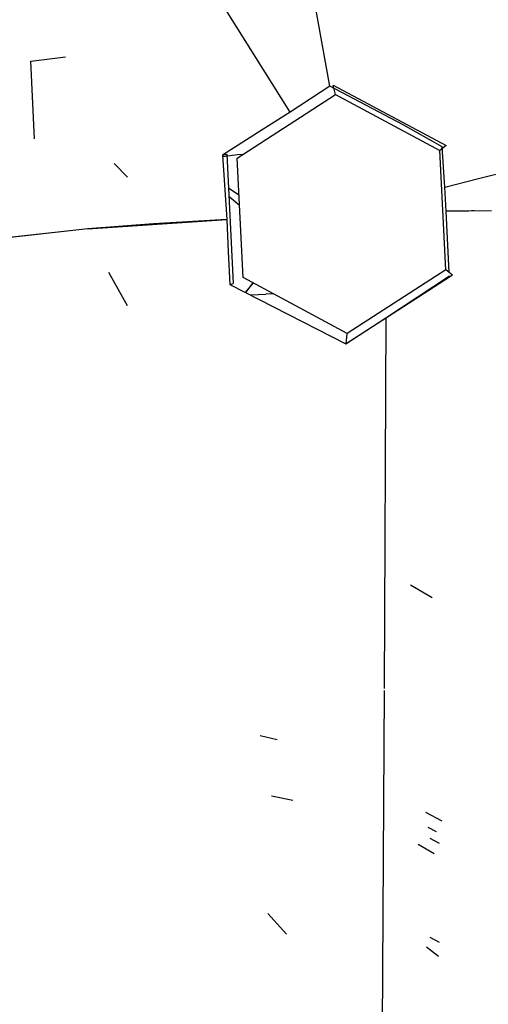
# Model space of a CAD drawing. Units: millimetres. Extents: x 967 to 7778, y -1879 to 1686.
# Drawn here: x 2766 to 2793, y -1108 to -1051 of the extents above; entities that cross this region are included whole.
import ezdxf

# ---------------------------------------------------------------- set-up
doc = ezdxf.new("R2010")
doc.units = ezdxf.units.MM
doc.layers.add('TFR-TRI', color=7, linetype='CONTINUOUS', true_color=0xffffff)

msp = doc.modelspace()

# ---------------------------------------------------------------- linework, layer by layer
at = {"layer": 'TFR-TRI', "color": 18, "linetype": 'CONTINUOUS'}
for p, q in [((2784.035828, -1055.275146), (2782.212341, -1045.240845)), ((2784.035828, -1055.275146), (2782.212341, -1045.240845)), ((2784.035828, -1055.275146), (2782.212341, -1045.240845)), ((2784.035828, -1055.275146), (2782.212341, -1045.240845)), ((2781.736755, -1056.7771), (2775.357849, -1046.59314)), ((2781.736755, -1056.7771), (2775.357849, -1046.59314)), ((2781.736755, -1056.7771), (2775.357849, -1046.59314)), ((2781.736755, -1056.7771), (2775.357849, -1046.59314)), ((2766.736267, -1053.83313), (2768.735779, -1053.579224)), ((2766.736267, -1053.83313), (2768.735779, -1053.579224)), ((2766.956726, -1058.327148), (2766.736267, -1053.83313)), ((2766.956726, -1058.327148), (2766.736267, -1053.83313)), ((2784.035828, -1055.275146), (2781.736755, -1056.7771)), ((2784.035828, -1055.275146), (2781.736755, -1056.7771)), ((2788.280212, -1057.521606), (2784.035828, -1055.275146)), ((2788.280212, -1057.521606), (2784.035828, -1055.275146)), ((2784.237, -1055.218262), (2790.771912, -1058.717773)), ((2784.369324, -1055.764893), (2784.237, -1055.218262)), ((2784.369324, -1055.764893), (2784.237, -1055.218262)), ((2784.237, -1055.218262), (2790.771912, -1058.717773)), ((2778.676453, -1059.446167), (2784.369324, -1055.764893)), ((2778.676453, -1059.446167), (2784.369324, -1055.764893)), ((2784.369324, -1055.764893), (2790.401062, -1058.995117)), ((2784.369324, -1055.764893), (2790.401062, -1058.995117)), ((2784.369324, -1055.764893), (2790.401062, -1058.995117)), ((2784.369324, -1055.764893), (2790.401062, -1058.995117)), ((2781.736755, -1056.7771), (2780.125427, -1057.816284)), ((2781.736755, -1056.7771), (2780.125427, -1057.816284)), ((2790.534363, -1058.784546), (2788.280212, -1057.521606)), ((2790.534363, -1058.784546), (2788.280212, -1057.521606)), ((2780.125427, -1057.816284), (2777.833191, -1059.272217)), ((2780.125427, -1057.816284), (2777.833191, -1059.272217)), ((2790.771912, -1058.717773), (2790.401062, -1058.995117)), ((2790.771912, -1058.717773), (2790.401062, -1058.995117)), ((2790.696472, -1061.126587), (2790.534363, -1058.784546)), ((2790.696472, -1061.126587), (2790.534363, -1058.784546)), ((2777.833191, -1059.273071), (2778.070496, -1059.206299)), ((2777.833191, -1059.273071), (2778.070496, -1059.206299)), ((2777.833191, -1059.272217), (2778.070496, -1063.001465)), ((2777.833191, -1059.272217), (2778.070496, -1063.001465)), ((2778.692566, -1059.246948), (2777.839294, -1059.373291)), ((2778.692566, -1059.246948), (2777.839294, -1059.373291)), ((2778.070496, -1059.206299), (2778.437927, -1066.693604)), ((2778.070496, -1059.206299), (2778.437927, -1066.693604)), ((2779.016052, -1066.357544), (2778.676453, -1059.446167)), ((2779.016052, -1066.357544), (2778.676453, -1059.446167)), ((2779.008728, -1059.231445), (2778.692566, -1059.246948)), ((2779.008728, -1059.231445), (2778.692566, -1059.246948)), ((2790.740662, -1065.906616), (2790.401062, -1058.995117)), ((2790.740662, -1065.906616), (2790.401062, -1058.995117)), ((2792.636902, -1060.626099), (2798.222595, -1059.21167)), ((2792.636902, -1060.626099), (2798.222595, -1059.21167)), ((2792.636902, -1060.626099), (2798.222595, -1059.21167)), ((2792.636902, -1060.626099), (2798.222595, -1059.21167)), ((2772.340027, -1060.547607), (2771.562195, -1059.757568)), ((2772.340027, -1060.547607), (2771.562195, -1059.757568)), ((2772.340027, -1060.547607), (2771.562195, -1059.757568)), ((2772.340027, -1060.547607), (2771.562195, -1059.757568)), ((2790.696472, -1061.126587), (2792.636902, -1060.626099)), ((2790.696472, -1061.126587), (2792.636902, -1060.626099)), ((2790.696472, -1061.126587), (2792.636902, -1060.626099)), ((2790.696472, -1061.126587), (2792.636902, -1060.626099)), ((2790.771912, -1062.513184), (2790.696472, -1061.126587)), ((2790.771912, -1062.513184), (2790.696472, -1061.126587)), ((2778.781189, -1061.578979), (2778.167175, -1061.181763)), ((2778.781189, -1061.578979), (2778.167175, -1061.181763)), ((2778.190125, -1061.645996), (2778.810242, -1062.171753)), ((2778.190125, -1061.645996), (2778.810242, -1062.171753)), ((2792.236267, -1062.485352), (2790.771912, -1062.513184)), ((2792.236267, -1062.485352), (2790.771912, -1062.513184)), ((2790.7724, -1062.513672), (2793.396667, -1062.472534)), ((2790.7724, -1062.513672), (2793.396667, -1062.472534)), ((2790.93988, -1066.055786), (2790.7724, -1062.513672)), ((2790.93988, -1066.055786), (2790.7724, -1062.513672)), ((2792.379578, -1062.488525), (2792.236267, -1062.485352)), ((2792.379578, -1062.488525), (2792.236267, -1062.485352)), ((2770.038025, -1063.54187), (2778.072449, -1063.001465)), ((2770.038025, -1063.54187), (2778.072449, -1063.001465)), ((2773.842468, -1063.252808), (2770.038025, -1063.541504)), ((2773.842468, -1063.252808), (2770.038025, -1063.541504)), ((2778.070496, -1063.001465), (2773.842468, -1063.252808)), ((2778.070496, -1063.001465), (2773.842468, -1063.252808)), ((2774.239197, -1063.229126), (2774.238464, -1063.259277)), ((2774.239197, -1063.229126), (2774.238464, -1063.259277)), ((2774.441589, -1063.245728), (2774.422058, -1063.218384)), ((2774.441589, -1063.245728), (2774.422058, -1063.218384)), ((2774.441589, -1063.245728), (2774.422058, -1063.218384)), ((2774.441589, -1063.245728), (2774.422058, -1063.218384)), ((2774.423767, -1063.218262), (2774.442322, -1063.245605)), ((2774.423767, -1063.218262), (2774.442322, -1063.245605)), ((2774.650818, -1063.231567), (2774.63739, -1063.205566)), ((2774.650818, -1063.231567), (2774.63739, -1063.205566)), ((2777.313171, -1063.046509), (2777.313416, -1063.05249)), ((2777.313171, -1063.046509), (2777.313416, -1063.05249)), ((2778.072449, -1063.001465), (2778.162292, -1064.872925)), ((2778.072449, -1063.001465), (2778.162292, -1064.872925)), ((2770.038025, -1063.54187), (2764.790955, -1064.119873)), ((2770.038025, -1063.54187), (2764.790955, -1064.119873)), ((2770.038025, -1063.541504), (2764.87738, -1064.119995)), ((2770.038025, -1063.541504), (2764.87738, -1064.119995)), ((2778.162292, -1064.872925), (2778.248718, -1066.744507)), ((2778.162292, -1064.872925), (2778.248718, -1066.744507)), ((2772.341003, -1067.990845), (2771.249451, -1066.053101)), ((2772.341003, -1067.990845), (2771.249451, -1066.053101)), ((2790.740662, -1065.906616), (2785.047546, -1069.587769)), ((2790.740662, -1065.906616), (2785.047546, -1069.587769)), ((2790.740662, -1065.906616), (2785.047546, -1069.587769)), ((2790.740662, -1065.906616), (2785.047546, -1069.587769)), ((2787.282654, -1068.687134), (2790.949402, -1066.258789)), ((2787.282654, -1068.687134), (2790.949402, -1066.258789)), ((2791.139343, -1066.204956), (2790.740662, -1065.906616)), ((2791.139343, -1066.204956), (2790.740662, -1065.906616)), ((2791.139343, -1066.204956), (2790.957214, -1066.322754)), ((2791.139343, -1066.204956), (2790.957214, -1066.322754)), ((2778.24823, -1066.74707), (2778.437927, -1066.693604)), ((2778.24823, -1066.74707), (2778.437927, -1066.693604)), ((2778.251892, -1066.746094), (2784.967224, -1070.194214)), ((2778.251892, -1066.746094), (2784.967224, -1070.194214)), ((2785.047546, -1069.587769), (2779.016052, -1066.357544)), ((2785.047546, -1069.587769), (2779.016052, -1066.357544)), ((2779.574158, -1066.656494), (2779.16449, -1067.214844)), ((2779.574158, -1066.656494), (2779.16449, -1067.214844)), ((2779.164978, -1067.214966), (2779.59906, -1066.6698)), ((2779.164978, -1067.214966), (2779.59906, -1066.6698)), ((2790.950623, -1066.327148), (2784.972351, -1070.192993)), ((2790.950623, -1066.327148), (2784.972351, -1070.192993)), ((2779.442322, -1067.357422), (2780.335388, -1067.311035)), ((2779.442322, -1067.357422), (2780.335388, -1067.311035)), ((2780.75946, -1067.291382), (2780.335388, -1067.311035)), ((2780.75946, -1067.291382), (2780.335388, -1067.311035)), ((2784.967224, -1070.194214), (2787.282654, -1068.687134)), ((2784.967224, -1070.194214), (2787.282654, -1068.687134)), ((2787.282654, -1068.687134), (2787.169861, -1090.12207)), ((2787.282654, -1068.687134), (2787.169861, -1090.12207)), ((2787.282654, -1068.687134), (2787.169861, -1090.12207)), ((2787.282654, -1068.687134), (2787.169861, -1090.12207)), ((2784.972351, -1070.192993), (2785.047546, -1069.587769)), ((2784.972351, -1070.192993), (2785.047546, -1069.587769)), ((2789.947937, -1084.883667), (2788.695251, -1084.146118)), ((2787.169373, -1090.250122), (2787.00824, -1120.918091)), ((2787.169373, -1090.250122), (2787.00824, -1120.918091)), ((2787.169373, -1090.250122), (2787.00824, -1120.918091)), ((2787.169373, -1090.250122), (2787.00824, -1120.918091)), ((2780.982117, -1093.09436), (2780.001648, -1092.871216)), ((2780.982117, -1093.09436), (2780.001648, -1092.871216)), ((2781.904724, -1096.609009), (2780.666687, -1096.351807)), ((2781.904724, -1096.609009), (2780.666687, -1096.351807)), ((2790.531921, -1097.803955), (2789.59491, -1097.291016)), ((2790.207703, -1098.425415), (2789.732361, -1098.169312)), ((2790.207703, -1098.425415), (2789.732361, -1098.169312)), ((2790.074402, -1099.690918), (2789.136658, -1099.151123)), ((2790.074402, -1099.690918), (2789.136658, -1099.151123)), ((2790.372009, -1099.092041), (2789.839783, -1098.805054)), ((2790.372009, -1099.092041), (2789.839783, -1098.805054)), ((2781.536072, -1104.346558), (2780.44574, -1103.133057)), ((2790.372009, -1104.815552), (2789.839783, -1104.528442)), ((2790.372009, -1104.815552), (2789.839783, -1104.528442)), ((2790.315857, -1105.625488), (2789.625183, -1105.096558)), ((2790.315857, -1105.625488), (2789.625183, -1105.096558))]:
    msp.add_line(p, q, dxfattribs=at)

doc.saveas('drawing.dxf')
